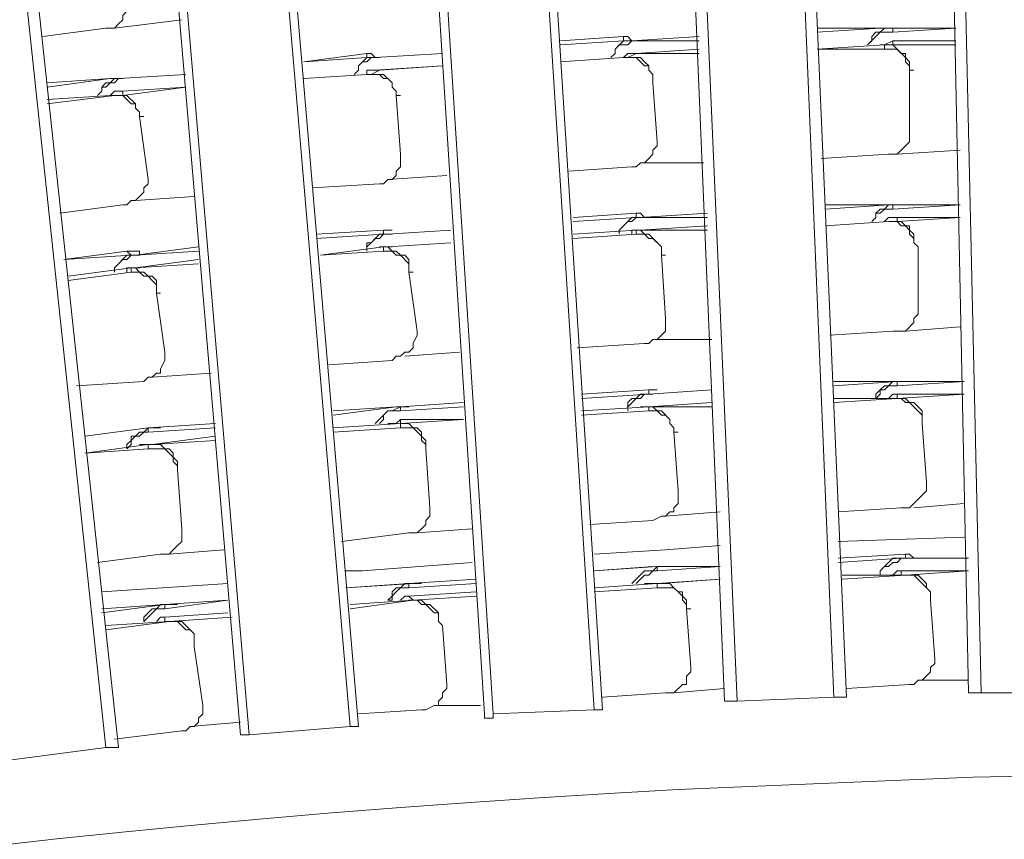
# Model space of a CAD drawing. Units: millimetres. Extents: x -3484 to 973, y -9693 to -6543.
# Drawn here: x -2313 to -2260, y -8010 to -7966 of the extents above; entities that cross this region are included whole.
import ezdxf

# ---------------------------------------------------------------- set-up
doc = ezdxf.new("R2010")
doc.units = ezdxf.units.MM
doc.header["$MEASUREMENT"] = 0
doc.layers.add('Чертеж и Рисунок_Ном._пера__1', color=7, linetype='Continuous', lineweight=13)

msp = doc.modelspace()

# ---------------------------------------------------------------- linework, layer by layer
at = {"layer": 'Чертеж и Рисунок_Ном._пера__1', "linetype": 'Continuous', "flags": 128}
for points in [[(-3055.82, -8625.092), (-3055.592, -8646.34), (-3054.678, -8667.36), (-3053.307, -8688.608, 0.382923), (-2266.436, -9435.495), (-2245.188, -9435.724), (-2223.94, -9435.495, 0.390359), (-1435.47, -8667.36), (-1434.556, -8646.34), (-1434.327, -8625.092), (-1434.556, -8603.843), (-1435.47, -8582.595, 0.382911), (-2202.692, -7815.373), (-2223.94, -7814.459), (-2245.188, -7814.231, 0.390431), (-3053.307, -8561.347), (-3054.678, -8582.595), (-3055.592, -8603.843)], [(-2245.188, -9434.81), (-2266.208, -9434.582), (-2287.456, -9433.668), (-2308.704, -9432.297, -0.383185), (-3054.678, -8646.111), (-3054.906, -8625.092), (-3054.678, -8603.843, -0.390328), (-2287.456, -7816.287), (-2266.208, -7815.602), (-2245.188, -7815.145), (-2223.94, -7815.602), (-2202.692, -7816.287, -0.382535), (-1436.384, -8582.595), (-1435.698, -8603.843), (-1435.241, -8625.092, -0.39037), (-2181.672, -9432.297), (-2202.692, -9433.668), (-2223.94, -9434.582)], [(-2245.188, -9429.327), (-2224.168, -9429.098), (-2202.92, -9428.413), (-2181.9, -9427.042, 0.382397), (-1440.953, -8646.111), (-1440.725, -8625.092), (-1440.953, -8604.072, 0.390556), (-2202.92, -7821.771), (-2224.168, -7820.857), (-2245.188, -7820.628), (-2266.208, -7820.857), (-2287.228, -7821.771, 0.382737), (-3048.509, -8582.824), (-3049.195, -8604.072), (-3049.423, -8625.092, 0.390888), (-2308.247, -9427.042), (-2287.228, -9428.413), (-2266.208, -9429.098)], [(-2245.188, -9388.429), (-2265.066, -9388.201), (-2285.171, -9387.287), (-2305.049, -9386.145, -0.382729), (-3008.297, -8644.969), (-3008.526, -8625.092), (-3008.297, -8604.986, -0.390386), (-2285.171, -7862.668), (-2265.066, -7861.982), (-2245.188, -7861.754), (-2225.082, -7861.982), (-2205.205, -7862.668, -0.383088), (-1482.764, -8585.108), (-1482.079, -8604.986), (-1481.85, -8625.092, -0.390741), (-2185.327, -9386.145), (-2205.205, -9387.287), (-2225.082, -9388.201)], [(-2245.188, -7867.009), (-2265.066, -7867.237), (-2284.714, -7868.151), (-2304.592, -7869.294, 0.382984), (-3002.814, -8605.214), (-3003.042, -8625.092), (-3002.814, -8644.969, 0.390422), (-2284.714, -9382.032), (-2265.066, -9382.718), (-2245.188, -9382.946), (-2225.311, -9382.718), (-2205.433, -9382.032, 0.38346), (-1488.248, -8664.618), (-1487.334, -8644.969), (-1487.105, -8625.092, 0.390312), (-2185.556, -7869.294), (-2205.433, -7868.151), (-2225.311, -7867.237)], [(-2245.188, -9243.347), (-2261.41, -9243.119), (-2277.403, -9242.662), (-2293.625, -9241.519, -0.383296), (-2863.215, -8641.313), (-2863.444, -8625.092), (-2863.215, -8608.87, -0.39145), (-2277.403, -8007.522), (-2261.41, -8006.836), (-2245.188, -8006.608), (-2228.966, -8006.836), (-2212.745, -8007.522, -0.383813), (-1627.618, -8592.648), (-1626.933, -8608.87), (-1626.704, -8625.092, -0.390392), (-2196.523, -9241.519), (-2212.745, -9242.662), (-2228.966, -9243.119)]]:
    msp.add_lwpolyline(points, format="xyb", close=True, dxfattribs=at)
for points in [[(-2260.953, -8002.267), (-2261.638, -8002.267), (-2264.38, -7870.436)], [(-2255.698, -8002.267), (-2260.953, -8002.267), (-2263.923, -7870.436)], [(-2274.205, -8002.724), (-2274.89, -8002.724), (-2280.373, -7871.121)], [(-2268.95, -8002.495), (-2274.205, -8002.724), (-2279.916, -7871.121)], [(-2268.95, -8002.495), (-2274.433, -7870.893)], [(-2268.264, -8002.495), (-2273.976, -7870.893)], [(-2281.973, -8003.18), (-2290.426, -7871.578)], [(-2281.516, -8003.18), (-2289.969, -7871.578)], [(-2287.456, -8003.409), (-2287.456, -8003.637), (-2287.913, -8003.637), (-2287.913, -8003.409), (-2296.367, -7872.035)], [(-2281.973, -8003.18), (-2287.456, -8003.409), (-2295.91, -7872.035)], [(-2295.224, -8004.094), (-2306.42, -7872.721)], [(-2294.767, -8004.094), (-2305.963, -7872.721)], [(-2300.708, -8004.551), (-2301.165, -8004.551), (-2312.36, -7873.178)], [(-2295.224, -8004.094), (-2300.708, -8004.551), (-2311.903, -7873.178)], [(-2308.476, -8005.237), (-2322.413, -7874.32)], [(-2307.79, -8005.237), (-2321.956, -7874.092)], [(-2308.476, -8005.237), (-2313.731, -8005.922), (-2327.668, -7874.777)], [(-2312.588, -7960.684), (-2309.161, -7960.456), (-2308.476, -7960.456), (-2308.247, -7960.684), (-2307.79, -7961.141), (-2307.79, -7961.369), (-2307.562, -7961.598), (-2307.334, -7964.797), (-2307.334, -7965.253), (-2307.562, -7965.482), (-2307.562, -7965.71), (-2307.79, -7965.939), (-2308.019, -7966.167), (-2308.476, -7966.167), (-2311.903, -7966.624)], [(-2304.363, -7965.71), (-2308.019, -7966.167)], [(-2269.864, -7966.396), (-2266.436, -7966.167)], [(-2269.864, -7966.167), (-2266.436, -7966.167)], [(-2267.122, -7967.081), (-2266.436, -7966.396), (-2265.751, -7966.396), (-2262.324, -7966.167)], [(-2267.122, -7967.081), (-2266.893, -7966.853), (-2266.893, -7966.624), (-2266.665, -7966.396), (-2266.436, -7966.396), (-2266.208, -7966.167), (-2265.751, -7966.167), (-2262.324, -7966.167)], [(-2266.436, -7966.167), (-2266.208, -7966.167)], [(-2266.436, -7966.167), (-2266.208, -7966.167)], [(-2266.436, -7966.167), (-2265.751, -7966.167)], [(-2265.751, -7966.396), (-2265.751, -7966.167)], [(-2283.801, -7966.853), (-2280.373, -7966.624)], [(-2283.801, -7967.081), (-2280.373, -7966.853)], [(-2281.059, -7967.767), (-2280.83, -7967.538), (-2280.83, -7967.31), (-2280.373, -7966.853), (-2279.916, -7966.853), (-2276.261, -7966.624)], [(-2281.059, -7967.767), (-2280.83, -7967.538), (-2280.83, -7967.31), (-2280.602, -7967.081), (-2280.145, -7967.081), (-2279.916, -7966.853), (-2276.261, -7966.853)], [(-2280.373, -7966.853), (-2280.373, -7966.624)], [(-2280.373, -7966.624), (-2280.145, -7966.624), (-2279.916, -7966.853), (-2279.688, -7966.853)], [(-2280.373, -7966.853), (-2280.145, -7966.853)], [(-2279.916, -7966.853), (-2279.688, -7966.853)], [(-2269.864, -7967.31), (-2266.208, -7967.081), (-2266.208, -7967.31)], [(-2266.436, -7967.081), (-2266.208, -7967.081), (-2265.751, -7966.853)], [(-2266.208, -7967.081), (-2265.751, -7967.081), (-2265.294, -7967.538), (-2265.066, -7967.538), (-2265.066, -7967.767), (-2264.837, -7967.995), (-2264.837, -7968.452), (-2264.609, -7968.452)], [(-2265.979, -7967.081), (-2265.751, -7967.081), (-2262.324, -7967.081)], [(-2265.751, -7966.853), (-2265.751, -7967.081)], [(-2265.751, -7966.853), (-2262.324, -7966.853)], [(-2297.738, -7967.995), (-2294.31, -7967.538)], [(-2294.996, -7968.681), (-2294.767, -7968.452), (-2294.767, -7968.224), (-2294.539, -7967.995), (-2294.31, -7967.995), (-2294.082, -7967.767), (-2293.853, -7967.767), (-2290.198, -7967.538)], [(-2294.996, -7968.681), (-2294.767, -7968.452), (-2294.767, -7968.224), (-2294.31, -7967.767), (-2293.853, -7967.767), (-2290.198, -7967.538)], [(-2294.31, -7967.767), (-2294.31, -7967.538), (-2294.082, -7967.538), (-2293.853, -7967.767), (-2293.625, -7967.767)], [(-2280.373, -7967.767), (-2280.145, -7967.538), (-2279.688, -7967.538)], [(-2280.145, -7967.767), (-2279.688, -7967.538), (-2276.261, -7967.538)], [(-2279.688, -7967.538), (-2276.261, -7967.31)], [(-2279.688, -7967.538), (-2279.459, -7967.538)], [(-2269.864, -7967.31), (-2266.208, -7967.31), (-2265.522, -7967.31), (-2265.066, -7967.767), (-2265.066, -7967.995), (-2264.837, -7968.224), (-2264.837, -7968.452), (-2264.837, -7971.651), (-2264.837, -7972.336), (-2265.522, -7973.022), (-2265.979, -7973.022), (-2269.635, -7973.25)], [(-2297.738, -7967.995), (-2294.31, -7967.767)], [(-2294.31, -7967.767), (-2294.082, -7967.767)], [(-2293.853, -7967.767), (-2293.625, -7967.767)], [(-2283.801, -7967.995), (-2280.373, -7967.767), (-2280.145, -7967.767)], [(-2283.801, -7967.995), (-2280.373, -7967.767), (-2279.688, -7967.767), (-2279.231, -7968.224), (-2279.003, -7968.224), (-2279.003, -7968.452), (-2278.774, -7968.681), (-2278.774, -7969.138), (-2278.546, -7972.336), (-2278.546, -7972.565), (-2278.774, -7972.793), (-2278.774, -7973.022), (-2279.003, -7973.25), (-2279.231, -7973.479), (-2279.459, -7973.479), (-2279.688, -7973.707), (-2279.916, -7973.707), (-2283.344, -7973.936)], [(-2280.373, -7967.767), (-2279.459, -7967.767), (-2279.231, -7967.995), (-2279.003, -7968.224), (-2279.003, -7968.452), (-2278.774, -7968.681), (-2278.774, -7968.909), (-2278.774, -7969.138)], [(-2308.933, -7969.823), (-2308.704, -7969.595), (-2308.704, -7969.366), (-2308.476, -7969.366), (-2308.247, -7969.138), (-2308.019, -7969.138), (-2307.79, -7968.909), (-2304.135, -7968.681)], [(-2308.933, -7969.823), (-2308.704, -7969.595), (-2308.704, -7969.366), (-2308.476, -7969.138), (-2308.247, -7969.138), (-2308.019, -7968.909), (-2307.79, -7968.909), (-2304.135, -7968.681)], [(-2297.738, -7968.909), (-2294.31, -7968.681), (-2294.082, -7968.681)], [(-2297.738, -7968.909), (-2294.31, -7968.681), (-2293.625, -7968.681), (-2293.397, -7968.909), (-2293.168, -7968.909), (-2292.94, -7969.138), (-2292.94, -7969.366), (-2292.711, -7969.595), (-2292.711, -7969.823), (-2292.483, -7973.022), (-2292.483, -7973.707), (-2292.711, -7973.936), (-2292.711, -7974.164), (-2292.94, -7974.393), (-2293.168, -7974.393), (-2293.397, -7974.621), (-2293.625, -7974.621), (-2297.281, -7974.849)], [(-2294.31, -7968.681), (-2294.31, -7968.452), (-2293.853, -7968.452)], [(-2294.31, -7968.681), (-2293.397, -7968.681), (-2292.94, -7969.138), (-2292.94, -7969.366), (-2292.711, -7969.595), (-2292.711, -7969.823), (-2292.483, -7969.823)], [(-2294.082, -7968.681), (-2293.625, -7968.452), (-2290.198, -7968.224)], [(-2293.853, -7968.452), (-2290.198, -7968.224)], [(-2293.853, -7968.452), (-2293.625, -7968.452)], [(-2311.675, -7969.366), (-2308.247, -7968.909)], [(-2311.675, -7969.138), (-2308.247, -7968.909)], [(-2308.247, -7968.909), (-2308.019, -7968.909)], [(-2308.247, -7968.909), (-2308.019, -7968.909)], [(-2308.247, -7968.909), (-2307.562, -7968.909)], [(-2307.79, -7968.909), (-2307.562, -7968.909)], [(-2308.247, -7969.823), (-2308.019, -7969.595), (-2307.562, -7969.595)], [(-2307.79, -7969.823), (-2307.562, -7969.823), (-2304.135, -7969.366)], [(-2307.562, -7969.595), (-2304.135, -7969.366)], [(-2307.562, -7969.595), (-2307.562, -7969.823)], [(-2311.675, -7970.051), (-2308.247, -7969.823), (-2308.019, -7969.823)], [(-2311.675, -7970.28), (-2308.019, -7969.823), (-2307.562, -7969.823), (-2307.105, -7970.28), (-2306.877, -7970.28), (-2306.877, -7970.508), (-2306.648, -7970.737), (-2306.648, -7970.965), (-2306.191, -7974.393), (-2306.191, -7974.621), (-2306.42, -7974.849), (-2306.42, -7975.078), (-2306.877, -7975.535), (-2307.105, -7975.535), (-2307.334, -7975.763), (-2307.562, -7975.763), (-2310.989, -7976.22)], [(-2308.247, -7969.823), (-2307.334, -7969.823), (-2306.877, -7970.28), (-2306.877, -7970.508), (-2306.648, -7970.737), (-2306.648, -7970.965), (-2306.42, -7970.965)], [(-2262.095, -7972.793), (-2265.522, -7973.022)], [(-2276.032, -7973.479), (-2279.459, -7973.479)], [(-2289.969, -7974.164), (-2293.168, -7974.393)], [(-2303.678, -7975.306), (-2306.877, -7975.535)], [(-2269.407, -7975.992), (-2265.979, -7975.763), (-2265.751, -7975.763)], [(-2269.407, -7975.763), (-2265.979, -7975.763)], [(-2266.893, -7976.677), (-2266.665, -7976.449), (-2266.665, -7976.22), (-2266.436, -7976.22), (-2266.208, -7975.992), (-2265.751, -7975.992), (-2262.095, -7975.763)], [(-2266.893, -7976.677), (-2266.665, -7976.449), (-2266.665, -7976.22), (-2266.436, -7975.992), (-2266.208, -7975.992), (-2265.979, -7975.763), (-2265.751, -7975.763), (-2262.095, -7975.763)], [(-2265.979, -7975.763), (-2265.751, -7975.763)], [(-2265.979, -7975.763), (-2265.294, -7975.763)], [(-2265.751, -7975.992), (-2265.751, -7975.763)], [(-2283.115, -7976.449), (-2279.688, -7976.22)], [(-2283.115, -7976.677), (-2279.688, -7976.449), (-2279.459, -7976.449)], [(-2280.602, -7977.363), (-2280.602, -7977.134), (-2279.916, -7976.449), (-2279.459, -7976.449), (-2275.804, -7976.22)], [(-2280.602, -7977.363), (-2280.602, -7977.134), (-2280.145, -7976.677), (-2279.916, -7976.677), (-2279.688, -7976.449), (-2279.459, -7976.449), (-2275.804, -7976.449)], [(-2279.688, -7976.449), (-2279.688, -7976.22), (-2279.459, -7976.22), (-2279.231, -7976.449)], [(-2279.459, -7976.449), (-2279.231, -7976.449)], [(-2269.407, -7976.906), (-2265.979, -7976.677), (-2265.751, -7976.677)], [(-2269.407, -7976.906), (-2265.979, -7976.677), (-2265.522, -7976.677), (-2265.294, -7976.906), (-2265.066, -7976.906), (-2264.837, -7977.134), (-2264.837, -7977.363), (-2264.609, -7977.591), (-2264.609, -7977.82), (-2264.38, -7978.048), (-2264.38, -7981.247), (-2264.38, -7981.704), (-2264.609, -7981.932), (-2264.609, -7982.161), (-2265.066, -7982.618), (-2265.751, -7982.618), (-2269.178, -7982.846)], [(-2266.208, -7976.677), (-2265.979, -7976.449), (-2265.522, -7976.449), (-2265.522, -7976.677)], [(-2265.979, -7976.677), (-2265.294, -7976.677), (-2265.066, -7976.906), (-2264.837, -7976.906), (-2264.837, -7977.134), (-2264.609, -7977.363), (-2264.609, -7977.82), (-2264.38, -7978.048)], [(-2265.751, -7976.677), (-2265.522, -7976.677), (-2262.095, -7976.449)], [(-2265.522, -7976.449), (-2262.095, -7976.449)], [(-2297.052, -7977.363), (-2293.397, -7977.134)], [(-2294.31, -7978.277), (-2294.31, -7978.048), (-2294.082, -7977.82), (-2293.853, -7977.591), (-2293.625, -7977.591), (-2293.397, -7977.363), (-2293.168, -7977.363), (-2289.741, -7977.134)], [(-2294.31, -7978.277), (-2294.31, -7977.82), (-2294.082, -7977.82), (-2293.625, -7977.363), (-2293.168, -7977.363), (-2289.741, -7977.134)], [(-2293.397, -7977.363), (-2293.397, -7977.134), (-2292.94, -7977.134)], [(-2283.115, -7977.363), (-2279.688, -7977.134), (-2279.688, -7977.363)], [(-2279.916, -7977.363), (-2279.916, -7977.134), (-2279.459, -7977.134), (-2279.231, -7977.134)], [(-2279.688, -7977.134), (-2279.459, -7977.134), (-2279.231, -7977.363), (-2279.003, -7977.363), (-2278.317, -7978.048), (-2278.317, -7978.505), (-2278.089, -7978.505)], [(-2279.459, -7977.134), (-2275.804, -7976.906)], [(-2279.459, -7977.134), (-2279.231, -7977.134)], [(-2279.459, -7977.134), (-2275.804, -7977.134)], [(-2297.052, -7977.591), (-2293.397, -7977.363), (-2293.168, -7977.363)], [(-2293.168, -7977.363), (-2292.94, -7977.363)], [(-2283.115, -7977.591), (-2279.688, -7977.363), (-2279.231, -7977.363), (-2279.003, -7977.591), (-2278.774, -7977.591), (-2278.317, -7978.048), (-2278.317, -7978.505), (-2278.089, -7981.932), (-2278.089, -7982.618), (-2278.317, -7982.846), (-2278.546, -7983.075), (-2278.774, -7983.075), (-2279.003, -7983.303), (-2279.231, -7983.303), (-2282.887, -7983.532)], [(-2310.761, -7978.734), (-2307.334, -7978.277)], [(-2308.019, -7979.419), (-2308.019, -7979.191), (-2307.334, -7978.505), (-2306.877, -7978.505), (-2303.449, -7978.048)], [(-2308.019, -7979.419), (-2308.019, -7979.191), (-2307.562, -7978.734), (-2307.334, -7978.734), (-2307.105, -7978.505), (-2306.877, -7978.505), (-2303.449, -7978.277)], [(-2307.105, -7978.505), (-2307.334, -7978.277), (-2306.648, -7978.277), (-2306.648, -7978.505)], [(-2296.824, -7978.505), (-2293.397, -7978.048), (-2293.397, -7978.277)], [(-2296.824, -7978.505), (-2293.397, -7978.277)], [(-2293.397, -7978.277), (-2292.94, -7978.277), (-2292.711, -7978.505), (-2292.483, -7978.505), (-2292.026, -7978.962), (-2292.026, -7979.419), (-2291.569, -7982.618), (-2291.569, -7982.846), (-2291.797, -7983.303), (-2291.797, -7983.532), (-2292.026, -7983.76), (-2292.254, -7983.76), (-2292.483, -7983.989), (-2292.711, -7983.989), (-2292.94, -7984.217), (-2296.367, -7984.445)], [(-2293.625, -7978.048), (-2293.168, -7978.048), (-2292.94, -7978.048)], [(-2293.397, -7978.048), (-2293.168, -7978.048), (-2292.94, -7978.277), (-2292.711, -7978.277), (-2292.483, -7978.505), (-2292.254, -7978.505), (-2292.026, -7978.734), (-2292.026, -7979.419), (-2291.797, -7979.419)], [(-2293.168, -7978.048), (-2289.741, -7977.82)], [(-2293.168, -7978.048), (-2289.741, -7977.82)], [(-2293.168, -7978.048), (-2292.94, -7978.048)], [(-2310.761, -7978.734), (-2307.105, -7978.505), (-2306.877, -7978.505)], [(-2306.877, -7978.505), (-2306.648, -7978.505)], [(-2306.877, -7979.191), (-2303.449, -7978.734)], [(-2310.532, -7979.647), (-2307.105, -7979.191), (-2307.105, -7979.419)], [(-2307.334, -7979.419), (-2307.334, -7979.191), (-2306.877, -7979.191), (-2306.648, -7979.191)], [(-2307.105, -7979.191), (-2306.877, -7979.191), (-2306.648, -7979.419), (-2306.42, -7979.419), (-2306.191, -7979.647), (-2305.963, -7979.647), (-2305.734, -7979.876), (-2305.734, -7980.561), (-2305.506, -7980.561)], [(-2306.877, -7979.191), (-2303.449, -7978.962)], [(-2306.877, -7979.191), (-2306.648, -7979.191)], [(-2310.532, -7979.876), (-2307.105, -7979.419)], [(-2307.105, -7979.419), (-2306.648, -7979.419), (-2306.42, -7979.647), (-2306.191, -7979.647), (-2305.963, -7979.876), (-2305.734, -7980.104), (-2305.734, -7980.561), (-2305.277, -7983.76), (-2305.277, -7984.217), (-2305.506, -7984.674), (-2305.506, -7984.902), (-2305.734, -7984.902), (-2305.963, -7985.131), (-2306.191, -7985.131), (-2306.42, -7985.359), (-2310.075, -7985.588)], [(-2262.095, -7982.389), (-2265.066, -7982.618)], [(-2275.575, -7983.075), (-2278.774, -7983.075)], [(-2289.284, -7983.76), (-2292.254, -7983.989)], [(-2302.764, -7984.902), (-2305.963, -7985.131)], [(-2282.658, -7986.045), (-2279.003, -7985.816)], [(-2280.145, -7986.959), (-2280.145, -7986.73), (-2279.688, -7986.273), (-2279.459, -7986.273), (-2279.231, -7986.045), (-2279.003, -7986.045), (-2275.575, -7985.816)], [(-2279.003, -7986.045), (-2275.575, -7985.816)], [(-2279.003, -7986.045), (-2279.003, -7985.816), (-2278.546, -7985.816)], [(-2268.95, -7985.588), (-2265.522, -7985.359), (-2265.294, -7985.359)], [(-2268.95, -7985.359), (-2265.522, -7985.359)], [(-2266.665, -7986.273), (-2266.665, -7986.045), (-2266.436, -7985.816), (-2266.208, -7985.588), (-2265.979, -7985.588), (-2265.751, -7985.359), (-2265.522, -7985.359)], [(-2266.665, -7986.273), (-2266.436, -7986.045), (-2266.436, -7985.816), (-2266.208, -7985.816), (-2265.979, -7985.588), (-2265.522, -7985.588)], [(-2265.522, -7985.588), (-2265.522, -7985.359)], [(-2265.522, -7985.588), (-2261.867, -7985.359)], [(-2265.522, -7985.359), (-2261.867, -7985.359)], [(-2265.522, -7985.359), (-2265.294, -7985.359)], [(-2265.522, -7985.359), (-2264.837, -7985.359)], [(-2282.658, -7986.273), (-2279.003, -7986.045), (-2278.774, -7986.045)], [(-2280.145, -7986.959), (-2280.145, -7986.502), (-2279.916, -7986.273), (-2279.688, -7986.273), (-2279.459, -7986.045), (-2279.003, -7986.045)], [(-2279.003, -7986.045), (-2278.774, -7986.045)], [(-2268.95, -7986.502), (-2265.522, -7986.273), (-2265.294, -7986.273), (-2265.066, -7986.502), (-2264.837, -7986.502), (-2264.152, -7987.187), (-2264.152, -7987.644), (-2263.923, -7990.843), (-2263.923, -7991.3), (-2264.837, -7992.214), (-2265.294, -7992.214), (-2268.721, -7992.442)], [(-2268.95, -7986.273), (-2265.522, -7986.273)], [(-2265.979, -7986.273), (-2265.751, -7986.045), (-2265.522, -7986.045), (-2265.522, -7986.273)], [(-2265.522, -7986.273), (-2261.867, -7986.045)], [(-2265.522, -7986.045), (-2261.867, -7986.045)], [(-2265.522, -7986.273), (-2265.294, -7986.273)], [(-2265.522, -7986.273), (-2265.294, -7986.273)], [(-2265.522, -7986.273), (-2265.066, -7986.273), (-2264.837, -7986.502), (-2264.609, -7986.502), (-2264.152, -7986.959), (-2264.152, -7987.416), (-2264.152, -7987.644)], [(-2296.138, -7987.187), (-2292.711, -7986.73), (-2292.483, -7986.73)], [(-2296.138, -7986.959), (-2292.711, -7986.73)], [(-2293.853, -7987.644), (-2293.168, -7986.959), (-2292.94, -7986.959), (-2292.483, -7986.73)], [(-2292.711, -7986.73), (-2292.483, -7986.73)], [(-2292.711, -7986.73), (-2292.026, -7986.73)], [(-2292.483, -7986.73), (-2289.055, -7986.502)], [(-2292.483, -7986.959), (-2292.483, -7986.73)], [(-2292.483, -7986.959), (-2289.055, -7986.73)], [(-2282.658, -7986.959), (-2279.003, -7986.73)], [(-2279.459, -7986.73), (-2279.003, -7986.73), (-2278.774, -7986.73)], [(-2279.003, -7986.73), (-2275.575, -7986.502)], [(-2279.003, -7986.73), (-2278.774, -7986.73)], [(-2279.003, -7986.73), (-2275.575, -7986.73)], [(-2279.003, -7986.73), (-2279.003, -7986.959)], [(-2279.003, -7986.73), (-2278.774, -7986.73), (-2278.546, -7986.959), (-2278.317, -7986.959), (-2277.86, -7987.416), (-2277.86, -7987.644), (-2277.632, -7987.873), (-2277.632, -7988.101), (-2277.403, -7988.101)], [(-2293.625, -7987.644), (-2293.397, -7987.416), (-2293.397, -7987.187), (-2293.168, -7986.959), (-2292.483, -7986.959)], [(-2293.168, -7987.644), (-2292.711, -7987.644), (-2292.483, -7987.416), (-2292.483, -7987.644)], [(-2292.483, -7987.644), (-2289.055, -7987.416)], [(-2292.483, -7987.416), (-2289.055, -7987.416)], [(-2282.658, -7987.187), (-2279.003, -7986.959), (-2278.546, -7986.959), (-2278.317, -7987.187), (-2278.089, -7987.187), (-2277.86, -7987.416), (-2277.86, -7987.644), (-2277.632, -7987.873), (-2277.632, -7988.101), (-2277.403, -7991.3), (-2277.403, -7991.985), (-2277.632, -7992.214), (-2277.632, -7992.442), (-2277.86, -7992.442), (-2278.089, -7992.671), (-2278.317, -7992.671), (-2278.774, -7992.899), (-2282.201, -7993.128)], [(-2309.618, -7988.33), (-2306.191, -7987.873), (-2305.963, -7987.873)], [(-2309.618, -7988.33), (-2306.191, -7987.873)], [(-2307.334, -7989.015), (-2307.105, -7988.787), (-2307.105, -7988.558), (-2306.877, -7988.33), (-2306.648, -7988.33), (-2306.42, -7988.101), (-2306.191, -7988.101), (-2302.536, -7987.873)], [(-2307.334, -7989.015), (-2307.334, -7988.787), (-2307.105, -7988.558), (-2307.105, -7988.33), (-2306.877, -7988.33), (-2306.648, -7988.101), (-2306.42, -7988.101), (-2306.191, -7987.873)], [(-2306.191, -7988.101), (-2306.191, -7987.873), (-2302.536, -7987.644)], [(-2306.191, -7987.873), (-2305.963, -7987.873)], [(-2306.191, -7987.873), (-2305.506, -7987.873)], [(-2296.138, -7987.873), (-2292.483, -7987.644)], [(-2296.138, -7988.101), (-2292.483, -7987.873), (-2291.797, -7987.873), (-2291.34, -7988.33), (-2291.34, -7988.558), (-2291.112, -7988.787), (-2291.112, -7989.015), (-2290.883, -7992.214), (-2290.883, -7992.671), (-2291.112, -7992.899), (-2291.112, -7993.128), (-2291.34, -7993.356), (-2291.569, -7993.585), (-2292.026, -7993.585), (-2295.681, -7994.041)], [(-2292.483, -7987.644), (-2292.254, -7987.644)], [(-2292.483, -7987.644), (-2292.483, -7987.873)], [(-2292.483, -7987.644), (-2292.026, -7987.644), (-2291.797, -7987.873), (-2291.569, -7987.873), (-2291.34, -7988.101), (-2291.34, -7988.33), (-2291.112, -7988.558), (-2291.112, -7988.787), (-2291.112, -7989.015)], [(-2305.963, -7988.787), (-2302.536, -7988.33)], [(-2309.618, -7989.243), (-2306.191, -7988.787)], [(-2309.618, -7989.243), (-2306.191, -7989.015), (-2305.277, -7989.015), (-2304.82, -7989.472), (-2304.82, -7989.7), (-2304.592, -7989.929), (-2304.592, -7990.157), (-2304.363, -7993.356), (-2304.363, -7994.041), (-2304.592, -7994.27), (-2304.82, -7994.498), (-2305.049, -7994.727), (-2305.506, -7994.727), (-2308.933, -7995.184)], [(-2306.648, -7988.787), (-2305.963, -7988.787), (-2305.734, -7988.787)], [(-2306.191, -7988.787), (-2306.191, -7989.015)], [(-2306.191, -7988.787), (-2305.506, -7988.787), (-2305.277, -7989.015), (-2305.049, -7989.015), (-2304.82, -7989.243), (-2304.82, -7989.472), (-2304.592, -7989.7), (-2304.592, -7989.929), (-2304.592, -7990.157)], [(-2305.963, -7988.787), (-2302.536, -7988.558)], [(-2305.963, -7988.787), (-2305.734, -7988.787)], [(-2261.867, -7991.985), (-2264.609, -7992.214)], [(-2275.118, -7992.442), (-2278.089, -7992.671)], [(-2288.599, -7993.356), (-2291.569, -7993.585)], [(-2261.867, -7993.813), (-2268.721, -7994.041)], [(-2275.118, -7994.27), (-2278.089, -7994.498), (-2281.973, -7994.727)], [(-2302.079, -7994.498), (-2305.049, -7994.727)], [(-2268.721, -7994.955), (-2265.066, -7994.727)], [(-2265.066, -7994.955), (-2265.066, -7994.727), (-2264.837, -7994.727), (-2264.609, -7994.955)], [(-2288.599, -7995.184), (-2294.539, -7995.641), (-2295.453, -7995.641)], [(-2281.973, -7995.641), (-2278.774, -7995.412)], [(-2281.973, -7995.641), (-2278.546, -7995.412), (-2278.317, -7995.412)], [(-2279.916, -7996.326), (-2279.231, -7995.641), (-2278.774, -7995.641), (-2278.546, -7995.412)], [(-2278.546, -7995.641), (-2278.546, -7995.412)], [(-2278.546, -7995.641), (-2275.118, -7995.412)], [(-2278.546, -7995.412), (-2275.118, -7995.412)], [(-2278.546, -7995.412), (-2278.317, -7995.412)], [(-2278.546, -7995.412), (-2278.317, -7995.412)], [(-2278.546, -7995.412), (-2277.86, -7995.412)], [(-2268.721, -7995.184), (-2265.294, -7994.955), (-2265.066, -7994.955), (-2264.837, -7994.955)], [(-2266.436, -7995.869), (-2266.436, -7995.641), (-2266.208, -7995.412), (-2265.979, -7995.412), (-2265.751, -7995.184), (-2265.522, -7995.184), (-2265.294, -7994.955)], [(-2266.436, -7995.869), (-2266.436, -7995.641), (-2266.208, -7995.412), (-2265.751, -7994.955), (-2265.294, -7994.955), (-2261.638, -7994.955)], [(-2265.294, -7994.955), (-2265.066, -7994.955)], [(-2265.294, -7994.955), (-2261.638, -7994.955)], [(-2279.688, -7996.326), (-2279.231, -7995.869), (-2279.003, -7995.869), (-2278.774, -7995.641), (-2278.546, -7995.641)], [(-2268.493, -7996.098), (-2265.066, -7995.869)], [(-2268.493, -7995.869), (-2265.066, -7995.869)], [(-2265.751, -7995.869), (-2265.522, -7995.641), (-2265.294, -7995.641), (-2265.294, -7995.869)], [(-2265.294, -7995.869), (-2265.066, -7995.869), (-2261.638, -7995.641)], [(-2265.294, -7995.641), (-2261.638, -7995.641)], [(-2265.294, -7995.869), (-2265.066, -7995.869)], [(-2265.066, -7995.869), (-2264.837, -7995.869)], [(-2265.066, -7995.869), (-2264.38, -7995.869), (-2263.923, -7996.326), (-2263.923, -7996.555), (-2263.695, -7996.783), (-2263.695, -7997.012), (-2263.695, -7997.24)], [(-2265.066, -7995.869), (-2264.609, -7995.869), (-2263.695, -7996.783), (-2263.695, -7997.24)], [(-2301.85, -7996.326), (-2308.704, -7996.783)], [(-2295.453, -7996.555), (-2292.026, -7996.326)], [(-2295.453, -7996.555), (-2291.797, -7996.326), (-2291.569, -7996.326)], [(-2293.168, -7997.24), (-2292.94, -7997.012), (-2292.94, -7996.783), (-2292.711, -7996.555), (-2292.483, -7996.555), (-2292.254, -7996.326), (-2292.026, -7996.326)], [(-2292.026, -7996.326), (-2288.37, -7996.098)], [(-2292.026, -7996.555), (-2292.026, -7996.326)], [(-2292.026, -7996.555), (-2288.37, -7996.326)], [(-2291.797, -7996.326), (-2291.569, -7996.326)], [(-2291.797, -7996.326), (-2291.569, -7996.326)], [(-2291.797, -7996.326), (-2291.34, -7996.326)], [(-2281.973, -7996.555), (-2278.546, -7996.326)], [(-2279.231, -7996.326), (-2278.546, -7996.326), (-2278.317, -7996.326)], [(-2278.774, -7996.326), (-2278.546, -7996.326), (-2278.317, -7996.326), (-2275.118, -7996.098)], [(-2278.546, -7996.326), (-2275.118, -7996.098)], [(-2278.546, -7996.326), (-2278.546, -7996.555)], [(-2278.546, -7996.326), (-2277.86, -7996.326), (-2277.632, -7996.555), (-2277.403, -7996.783), (-2277.175, -7996.783), (-2277.175, -7997.012), (-2276.946, -7997.24), (-2276.946, -7997.697), (-2276.718, -7997.697)], [(-2293.168, -7997.24), (-2292.94, -7997.24), (-2292.94, -7997.012), (-2292.711, -7996.783), (-2292.483, -7996.555), (-2292.026, -7996.555)], [(-2292.483, -7997.24), (-2292.254, -7997.012), (-2292.026, -7997.012), (-2291.797, -7997.24)], [(-2292.026, -7997.012), (-2288.37, -7996.783)], [(-2291.797, -7997.24), (-2288.37, -7997.012)], [(-2281.973, -7996.783), (-2278.546, -7996.555)], [(-2278.546, -7996.555), (-2277.632, -7996.555), (-2277.403, -7996.783), (-2277.175, -7997.012), (-2277.175, -7997.24), (-2276.946, -7997.469), (-2276.946, -7997.697)], [(-2308.704, -7997.926), (-2305.277, -7997.469), (-2305.049, -7997.469)], [(-2308.704, -7997.697), (-2305.277, -7997.469), (-2305.049, -7997.469)], [(-2306.42, -7998.382), (-2306.42, -7998.154), (-2305.963, -7997.697), (-2305.734, -7997.697), (-2305.506, -7997.469), (-2305.277, -7997.469)], [(-2305.277, -7997.697), (-2301.85, -7997.24)], [(-2305.277, -7997.469), (-2301.85, -7997.24)], [(-2305.277, -7997.697), (-2305.277, -7997.469)], [(-2305.277, -7997.469), (-2305.049, -7997.469)], [(-2305.277, -7997.469), (-2304.592, -7997.469)], [(-2295.224, -7997.697), (-2291.797, -7997.24), (-2291.569, -7997.24), (-2291.34, -7997.469), (-2291.112, -7997.469), (-2290.655, -7997.926), (-2290.426, -7997.926), (-2290.426, -7998.382), (-2290.198, -7998.611), (-2289.969, -8001.81), (-2289.969, -8002.038), (-2290.198, -8002.267), (-2290.198, -8002.495), (-2290.426, -8002.724), (-2290.426, -8002.952), (-2290.655, -8002.952), (-2291.112, -8003.18), (-2291.34, -8003.18), (-2294.767, -8003.409)], [(-2295.224, -7997.469), (-2291.797, -7997.24)], [(-2292.026, -7997.24), (-2291.797, -7997.24), (-2291.569, -7997.24)], [(-2291.797, -7997.24), (-2291.569, -7997.24)], [(-2291.797, -7997.24), (-2291.34, -7997.24), (-2291.112, -7997.469), (-2290.883, -7997.469), (-2290.426, -7997.926), (-2290.426, -7998.382), (-2290.198, -7998.611)], [(-2263.695, -7997.24), (-2263.466, -8000.439), (-2263.466, -8000.667), (-2263.695, -8000.896), (-2263.695, -8001.124), (-2264.152, -8001.581), (-2264.38, -8001.581), (-2264.609, -8001.81), (-2264.837, -8001.81), (-2268.264, -8002.038)], [(-2306.42, -7998.382), (-2305.734, -7997.697), (-2305.277, -7997.697)], [(-2305.277, -7998.154), (-2301.85, -7997.926)], [(-2276.946, -7997.697), (-2276.718, -8000.896), (-2276.718, -8001.124), (-2276.946, -8001.353), (-2276.946, -8001.81), (-2277.175, -8001.81), (-2277.632, -8002.267), (-2278.089, -8002.267), (-2281.516, -8002.495)], [(-2308.476, -7998.839), (-2305.049, -7998.382)], [(-2308.476, -7998.611), (-2305.049, -7998.382)], [(-2305.734, -7998.382), (-2305.506, -7998.154), (-2305.277, -7998.154), (-2305.277, -7998.382)], [(-2305.277, -7998.382), (-2305.049, -7998.382), (-2301.622, -7998.154)], [(-2305.277, -7998.382), (-2305.049, -7998.382)], [(-2305.049, -7998.382), (-2304.82, -7998.382)], [(-2305.049, -7998.382), (-2304.363, -7998.382), (-2303.678, -7999.068), (-2303.678, -7999.525), (-2303.678, -7999.753)], [(-2305.049, -7998.382), (-2304.592, -7998.382), (-2304.135, -7998.839), (-2303.906, -7998.839), (-2303.678, -7999.068), (-2303.678, -7999.753)], [(-2303.678, -7999.753), (-2303.221, -8002.952), (-2303.221, -8003.409), (-2303.449, -8003.637), (-2303.449, -8003.866), (-2303.678, -8004.094), (-2303.906, -8004.094), (-2304.135, -8004.323), (-2304.363, -8004.323), (-2308.019, -8004.78)], [(-2261.638, -8001.581), (-2264.38, -8001.581)], [(-2274.89, -8002.038), (-2277.632, -8002.267)], [(-2268.264, -8002.495), (-2268.95, -8002.495)], [(-2288.142, -8002.952), (-2290.655, -8002.952)], [(-2281.516, -8003.18), (-2281.973, -8003.18)], [(-2301.165, -8003.866), (-2303.906, -8004.094)], [(-2294.767, -8004.094), (-2295.224, -8004.094)], [(-2307.79, -8005.237), (-2308.476, -8005.237)]]:
    msp.add_lwpolyline(points, dxfattribs=at)

doc.saveas('drawing.dxf')
